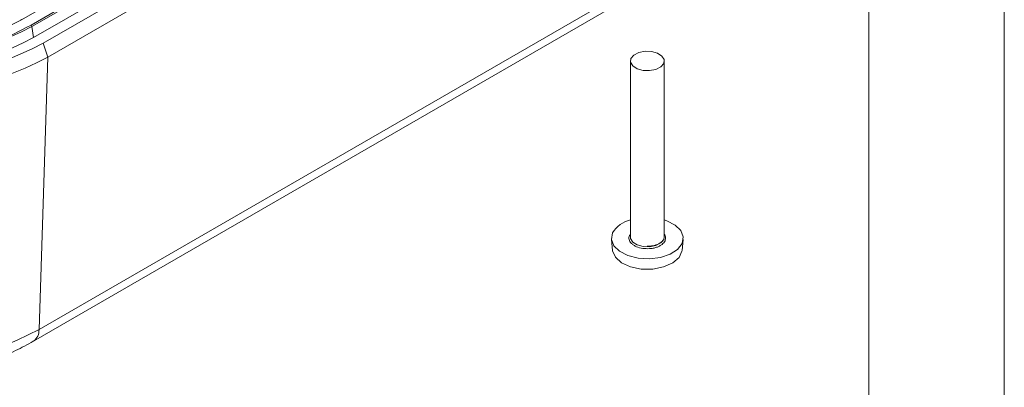
# Model space of a CAD drawing. Units: millimetres. Extents: x 5 to 292, y 5 to 205.
# Drawn here: x 256 to 292, y 112 to 125 of the extents above; entities that cross this region are included whole.
import ezdxf

# ---------------------------------------------------------------- set-up
doc = ezdxf.new("R2010")
doc.units = ezdxf.units.MM

msp = doc.modelspace()

# ---------------------------------------------------------------- linework, layer by layer
at = {"color": 7, "linetype": 'Continuous', "lineweight": 0}
for p, q in [((292, 77.25), (292, 205)), ((287, 60.25), (287, 200))]:
    msp.add_line(p, q, dxfattribs=at)
at = {"color": 7, "linetype": 'Continuous', "lineweight": 15}
for p, q in [((280.8688, 139.401), (256.1201, 125.1139)), ((280.9036, 139.3472), (256.1549, 125.0601)), ((280.9608, 138.9397), (256.2121, 124.6525)), ((281.3144, 138.7356), (256.5656, 124.4484)), ((256.7424, 123.9381), (281.4911, 138.2252)), ((263.0923, 129.5387), (255.7737, 125.3138)), ((281.1628, 128.1778), (256.4141, 113.8907)), ((256.2074, 113.4628), (280.9623, 127.7535)), ((256.2121, 124.6525), (256.1549, 125.0601)), ((256.5656, 124.4484), (256.7424, 123.9381)), ((256.4141, 113.8907), (256.7424, 123.9381)), ((278.2145, 123.7924), (278.2145, 117.3009)), ((279.4645, 117.3009), (279.4645, 123.7924)), ((277.517, 117.2127), (277.5607, 116.806)), ((280.1183, 116.806), (280.1619, 117.2127))]:
    msp.add_line(p, q, dxfattribs=at)
at = {"color": 8, "linetype": 'Continuous', "lineweight": 15}
msp.add_line((279.4441, 117.2094), (279.4645, 117.3009), dxfattribs=at)
at = {"color": 7, "linetype": 'Continuous', "lineweight": 15, "flags": 128}
for points in [[(278.2349, 123.8838), (278.3415, 124.0104), (278.524, 124.1038), (278.7545, 124.1498), (278.9979, 124.1414), (279.2172, 124.0798), (279.379, 123.9745), (279.4587, 123.8414), (279.4441, 123.7009), (279.3374, 123.5743), (279.155, 123.4809), (278.9245, 123.4349), (278.6811, 123.4433), (278.4618, 123.5049), (278.3, 123.6102), (278.2203, 123.7433), (278.2349, 123.8838)], [(277.5577, 117.4539), (277.5167, 117.2158), (277.6051, 116.982), (277.8144, 116.7754), (278.124, 116.6162), (278.5037, 116.5201), (278.9162, 116.4964), (279.3212, 116.5475), (279.679, 116.6683), (279.9547, 116.847), (280.1212, 117.0662), (280.1623, 117.3043), (280.0738, 117.5381), (279.8646, 117.7447), (279.5549, 117.9039), (279.4645, 117.9345)], [(277.5607, 116.806), (277.5618, 116.7967), (277.662, 116.5602), (277.8897, 116.3553), (278.2204, 116.2042), (278.6182, 116.1232), (279.04, 116.1212), (279.44, 116.1984), (279.775, 116.3464), (280.0086, 116.5491), (280.1155, 116.7846), (280.1183, 116.806)]]:
    msp.add_lwpolyline(points, dxfattribs=at)
at = {"color": 8, "linetype": 'Continuous', "lineweight": 15, "flags": 128}
msp.add_lwpolyline([(278.2145, 117.3009), (278.2203, 117.2518), (278.3, 117.1187), (278.4618, 117.0134), (278.6811, 116.9518), (278.9245, 116.9434), (279.155, 116.9894), (279.3374, 117.0828), (279.4441, 117.2094)], dxfattribs=at)
at = {"color": 8, "linetype": 'Continuous', "lineweight": 15}
for centre, radius, start, end in [((255.7592, 125.2942), 0.0245, 53.47043, 115.21911), ((255.9289, 113.8613), 0.486, 304.75999, 3.46712)]:
    msp.add_arc(centre, radius, start, end, dxfattribs=at)
at = {"color": 7, "linetype": 'Continuous', "lineweight": 15}
for centre, radius, start, end in [((249.6713, 137.5278), 14.0528, 242.52431, 297.47569), ((256.0776, 125.0483), 0.0782, 8.6904, 57.09323), ((249.6713, 137.2302), 14.1767, 242.52431, 297.47569), ((249.6713, 137.706), 14.943, 242.52431, 297.47569), ((249.6713, 137.497), 15.292, 242.45764, 297.54236), ((278.4619, 116.9074), 1.0565, 103.54322, 148.85025), ((249.6713, 126.8568), 14.6145, 242.52431, 297.47569)]:
    msp.add_arc(centre, radius, start, end, dxfattribs=at)
for points, knots in [([(255.7737, 125.3138), (255.3819, 125.1104), (254.5747, 124.6912), (253.3535, 124.3114), (252.2875, 124.0799), (251.1502, 123.9078), (249.6713, 123.8189), (248.1925, 123.9078), (247.0553, 124.0798), (245.9893, 124.3114), (244.768, 124.6912), (243.9608, 125.1104), (243.5689, 125.3138)], [0, 0, 0, 0, 0.1164776, 0.2399321, 0.3042984, 0.3686842, 0.5, 0.6313158, 0.6956821, 0.7600679, 0.8835224, 1, 1, 1, 1]), ([(256.1201, 125.1139), (255.706, 124.8989), (254.8529, 124.456), (253.5624, 124.0546), (252.4359, 123.8099), (251.234, 123.628), (249.6714, 123.5344), (247.8015, 123.6457), (246.0508, 123.9694), (244.4901, 124.4561), (243.6368, 124.8989), (243.2226, 125.1139)], [0, 0, 0, 0, 0.1164968, 0.2399717, 0.3043676, 0.3687451, 0.5000826, 0.6314201, 0.7600283, 0.8835032, 1, 1, 1, 1]), ([(278.9208, 116.8732), (278.8355, 116.8726), (278.6649, 116.8715), (278.4659, 116.9291), (278.3344, 116.9972), (278.253, 117.0619), (278.1947, 117.1348), (278.1585, 117.2339), (278.1554, 117.327), (278.2044, 117.3815), (278.2145, 117.3927)], [0, 0, 0, 0, 0.1840497, 0.3680993, 0.4681414, 0.5683785, 0.6684206, 0.7686577, 0.9527074, 1, 1, 1, 1]), ([(279.4441, 117.2393), (279.44, 117.2216), (279.4289, 117.1741), (279.3525, 117.1037), (279.2471, 117.0412), (279.1261, 116.9969), (278.9901, 116.9671), (278.8899, 116.9632), (278.8395, 116.9612)], [0, 0, 0, 0, 0.1246561, 0.3336989, 0.5053865, 0.6567833, 0.8274476, 1, 1, 1, 1]), ([(249.6713, 111.8854), (250.0233, 111.8919), (250.5185, 111.9009), (251.2437, 111.9611), (251.857, 112.0331), (252.5734, 112.1526), (253.3044, 112.3133), (254.0414, 112.5197), (254.768, 112.7707), (255.4648, 113.0705), (255.9464, 113.3038), (256.1772, 113.448), (256.2043, 113.465)], [0, 0, 0, 0, 0.1467472, 0.206435, 0.3051753, 0.4071982, 0.5161303, 0.6292157, 0.7453881, 0.8638285, 0.9839985, 1, 1, 1, 1])]:
    msp.add_open_spline(points, degree=3, knots=knots, dxfattribs=at)
at = {"color": 8, "linetype": 'Continuous', "lineweight": 15}
for points, knots in [([(279.4645, 117.4032), (279.4696, 117.397), (279.4945, 117.3669), (279.5227, 117.2847), (279.5043, 117.2098), (279.4924, 117.1613)], [0, 0, 0, 0, 0.0834706, 0.4066311, 1, 1, 1, 1]), ([(279.4924, 117.1613), (279.4622, 117.1152), (279.4154, 117.0441), (279.2943, 116.9685), (279.1827, 116.9216), (279.0567, 116.8873), (278.9661, 116.8779), (278.9208, 116.8732)], [0, 0, 0, 0, 0.31482576, 0.48595254, 0.65741273, 0.82853966, 1, 1, 1, 1])]:
    msp.add_open_spline(points, degree=3, knots=knots, dxfattribs=at)

doc.saveas('drawing.dxf')
